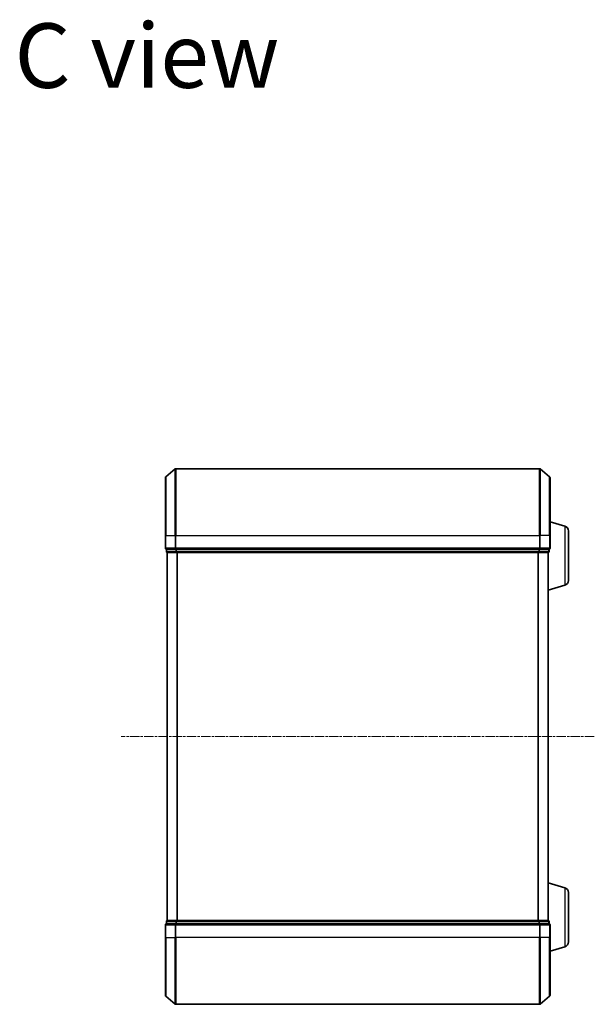
# Model space of a CAD drawing. Units: millimetres. Extents: x 7 to 6900, y 4 to 1550.
# Drawn here: x 1449 to 1621, y 846 to 1140 of the extents above; entities that cross this region are included whole.
import ezdxf

# ---------------------------------------------------------------- set-up
doc = ezdxf.new("R2010")
doc.units = ezdxf.units.MM
doc.header["$LTSCALE"] = 0.5
doc.linetypes.add('CHAIN', pattern=[0.3543, 0.2362, -0.0295, 0.0591, -0.0295])
for name, color, linetype, lineweight in [('Centerline (ISO)', 131, 'Continuous', 18), ('Symbol (ISO)', 7, 'Continuous', 18), ('Visible (ISO)', 7, 'Continuous', 35), ('Visible Narrow (ISO)', 7, 'Continuous', 25)]:
    doc.layers.add(name, color=color, linetype=linetype, lineweight=lineweight)
doc.styles.add('Note Text (TK)', font='MS PGothic.ttf')

msp = doc.modelspace()

# ---------------------------------------------------------------- linework, layer by layer
at = {"layer": 'Centerline (ISO)', "linetype": 'CHAIN', "ltscale": 23.990969}
msp.add_line((1621.042, 925.714), (1479.542, 925.714), dxfattribs=at)
at = {"layer": 'Visible (ISO)'}
for p, q in [((1492.792, 985.714), (1492.792, 1003.073)), ((1492.9, 1003.304), (1495.708, 1005.644)), ((1604.683, 1005.714), (1495.9, 1005.714)), ((1607.684, 1003.304), (1604.875, 1005.644)), ((1607.792, 1003.073), (1607.792, 985.714)), ((1612.223, 988.534), (1607.792, 989.864)), ((1492.792, 985.714), (1492.792, 982.014)), ((1607.792, 982.014), (1607.792, 985.714)), ((1613.292, 987.098), (1613.292, 972.33)), ((1493.092, 981.714), (1493.092, 981.014)), ((1493.092, 981.714), (1495.9, 981.714)), ((1493.292, 980.714), (1493.392, 980.714)), ((1493.292, 980.714), (1493.292, 870.714)), ((1493.392, 980.714), (1496.081, 980.714)), ((1495.9, 981.714), (1604.683, 981.714)), ((1496.081, 980.714), (1604.502, 980.714)), ((1604.502, 980.714), (1607.192, 980.714)), ((1604.683, 981.714), (1607.492, 981.714)), ((1607.192, 980.714), (1607.292, 980.714)), ((1607.292, 980.731), (1607.292, 980.714)), ((1607.292, 870.714), (1607.292, 980.714)), ((1607.492, 981.014), (1607.492, 981.714)), ((1612.223, 970.893), (1607.292, 969.414)), ((1612.223, 880.534), (1607.292, 882.014)), ((1613.292, 879.098), (1613.292, 864.33)), ((1493.392, 870.714), (1493.292, 870.714)), ((1496.081, 870.714), (1493.392, 870.714)), ((1604.502, 870.714), (1496.081, 870.714)), ((1607.192, 870.714), (1604.502, 870.714)), ((1607.292, 870.714), (1607.192, 870.714)), ((1607.292, 870.714), (1607.292, 870.696)), ((1492.792, 869.414), (1492.792, 865.714)), ((1493.092, 870.414), (1493.092, 869.714)), ((1495.9, 869.714), (1493.092, 869.714)), ((1604.683, 869.714), (1495.9, 869.714)), ((1607.492, 869.714), (1604.683, 869.714)), ((1607.492, 869.714), (1607.492, 870.414)), ((1607.792, 865.714), (1607.792, 869.414)), ((1492.792, 848.354), (1492.792, 865.714)), ((1607.792, 865.714), (1607.792, 848.354)), ((1612.223, 862.893), (1607.792, 861.564)), ((1492.9, 848.124), (1495.708, 845.783)), ((1607.684, 848.124), (1604.875, 845.783)), ((1495.9, 845.714), (1604.683, 845.714))]:
    msp.add_line(p, q, dxfattribs=at)
for centre, radius, start, end in [((1493.092, 1003.073), 0.3, 129.80557, 180), ((1495.9, 1005.414), 0.3, 90, 129.80557), ((1604.683, 1005.414), 0.3, 50.19443, 90), ((1607.492, 1003.073), 0.3, 0, 50.19443), ((1611.792, 987.098), 1.5, 0, 73.30076), ((1493.092, 982.014), 0.3, 180, 270), ((1493.392, 981.014), 0.3, 180, 270), ((1607.192, 981.014), 0.3, 270, 0), ((1607.492, 982.014), 0.3, 270, 0), ((1611.792, 972.33), 1.5, 286.69924, 0), ((1611.792, 879.098), 1.5, 0, 73.30076), ((1493.392, 870.414), 0.3, 90, 180), ((1607.192, 870.414), 0.3, 0, 90), ((1493.092, 869.414), 0.3, 90, 180), ((1607.492, 869.414), 0.3, 0, 90), ((1611.792, 864.33), 1.5, 286.69924, 0), ((1493.092, 848.354), 0.3, 180, 230.19443), ((1607.492, 848.354), 0.3, 309.80557, 0), ((1495.9, 846.014), 0.3, 230.19443, 270), ((1604.683, 846.014), 0.3, 270, 309.80557)]:
    msp.add_arc(centre, radius, start, end, dxfattribs=at)
at = {"layer": 'Visible Narrow (ISO)'}
for p, q in [((1492.9, 1003.304), (1492.9, 985.714)), ((1495.708, 985.714), (1495.708, 1005.644)), ((1495.9, 1005.714), (1495.9, 985.714)), ((1604.683, 985.714), (1604.683, 1005.714)), ((1604.875, 1005.644), (1604.875, 985.714)), ((1607.684, 985.714), (1607.684, 1003.304)), ((1612.223, 988.534), (1612.223, 970.893)), ((1492.9, 985.714), (1492.792, 985.714)), ((1492.9, 982.014), (1492.9, 985.714)), ((1492.9, 985.714), (1495.708, 985.714)), ((1495.708, 985.714), (1495.708, 982.014)), ((1495.708, 985.714), (1495.9, 985.714)), ((1495.9, 982.014), (1495.9, 985.714)), ((1495.9, 985.714), (1604.683, 985.714)), ((1604.683, 985.714), (1604.683, 982.014)), ((1604.875, 985.714), (1604.683, 985.714)), ((1604.875, 982.014), (1604.875, 985.714)), ((1607.684, 985.714), (1604.875, 985.714)), ((1607.684, 985.714), (1607.684, 982.014)), ((1607.684, 985.714), (1607.792, 985.714)), ((1492.792, 982.014), (1492.9, 982.014)), ((1495.708, 982.014), (1492.9, 982.014)), ((1493.092, 981.014), (1493.2, 981.014)), ((1493.2, 981.014), (1493.2, 981.714)), ((1495.889, 981.014), (1493.2, 981.014)), ((1493.4, 870.714), (1493.4, 980.714)), ((1495.708, 982.014), (1495.9, 982.014)), ((1495.889, 981.714), (1495.889, 981.014)), ((1495.889, 981.014), (1496.081, 981.014)), ((1495.9, 981.714), (1495.9, 982.014)), ((1604.683, 982.014), (1495.9, 982.014)), ((1496.081, 981.014), (1496.081, 981.714)), ((1604.502, 981.014), (1496.081, 981.014)), ((1496.081, 980.714), (1496.081, 981.014)), ((1496.208, 980.714), (1496.208, 870.714)), ((1496.4, 870.714), (1496.4, 980.714)), ((1604.183, 980.714), (1604.183, 870.714)), ((1604.375, 870.714), (1604.375, 980.714)), ((1604.502, 981.714), (1604.502, 981.014)), ((1604.502, 981.014), (1604.502, 980.714)), ((1604.502, 981.014), (1604.694, 981.014)), ((1604.683, 982.014), (1604.683, 981.714)), ((1604.683, 982.014), (1604.875, 982.014)), ((1604.694, 981.014), (1604.694, 981.714)), ((1607.384, 981.014), (1604.694, 981.014)), ((1607.684, 982.014), (1604.875, 982.014)), ((1607.184, 980.714), (1607.184, 870.714)), ((1607.384, 981.714), (1607.384, 981.014)), ((1607.384, 981.014), (1607.492, 981.014)), ((1607.684, 982.014), (1607.792, 982.014)), ((1612.223, 880.534), (1612.223, 862.893)), ((1496.081, 870.414), (1496.081, 870.714)), ((1604.502, 870.714), (1604.502, 870.414)), ((1492.9, 869.414), (1492.792, 869.414)), ((1492.9, 865.714), (1492.9, 869.414)), ((1492.9, 869.414), (1495.708, 869.414)), ((1493.2, 870.414), (1493.092, 870.414)), ((1493.2, 870.414), (1495.889, 870.414)), ((1493.2, 869.714), (1493.2, 870.414)), ((1495.708, 869.414), (1495.708, 865.714)), ((1495.9, 869.414), (1495.708, 869.414)), ((1496.081, 870.414), (1495.889, 870.414)), ((1495.889, 870.414), (1495.889, 869.714)), ((1495.9, 869.414), (1495.9, 869.714)), ((1495.9, 865.714), (1495.9, 869.414)), ((1495.9, 869.414), (1604.683, 869.414)), ((1496.081, 870.414), (1604.502, 870.414)), ((1496.081, 869.714), (1496.081, 870.414)), ((1604.694, 870.414), (1604.502, 870.414)), ((1604.502, 870.414), (1604.502, 869.714)), ((1604.683, 869.714), (1604.683, 869.414)), ((1604.683, 869.414), (1604.683, 865.714)), ((1604.875, 869.414), (1604.683, 869.414)), ((1604.694, 870.414), (1607.384, 870.414)), ((1604.694, 869.714), (1604.694, 870.414)), ((1604.875, 865.714), (1604.875, 869.414)), ((1604.875, 869.414), (1607.684, 869.414)), ((1607.492, 870.414), (1607.384, 870.414)), ((1607.384, 870.414), (1607.384, 869.714)), ((1607.684, 869.414), (1607.684, 865.714)), ((1607.792, 869.414), (1607.684, 869.414)), ((1492.9, 865.714), (1492.792, 865.714)), ((1492.9, 865.714), (1492.9, 848.124)), ((1492.9, 865.714), (1495.708, 865.714)), ((1495.708, 865.714), (1495.9, 865.714)), ((1495.708, 845.783), (1495.708, 865.714)), ((1495.9, 865.714), (1495.9, 845.714)), ((1604.683, 865.714), (1495.9, 865.714)), ((1604.875, 865.714), (1604.683, 865.714)), ((1604.683, 845.714), (1604.683, 865.714)), ((1604.875, 865.714), (1604.875, 845.783)), ((1607.684, 865.714), (1604.875, 865.714)), ((1607.684, 865.714), (1607.792, 865.714)), ((1607.684, 848.124), (1607.684, 865.714))]:
    msp.add_line(p, q, dxfattribs=at)
for centre, major_axis, start_param, end_param in [((1493.092, 982.014), (0, -0.3), 4.712389, 6.2831853), ((1493.392, 981.014), (0, -0.3), 4.712389, 6.2831853), ((1495.9, 982.014), (0, -0.3), 4.712389, 6.2831853), ((1496.081, 981.014), (0, -0.3), 4.712389, 6.2831853), ((1604.502, 981.014), (0, -0.3), 0, 1.5707963), ((1604.683, 982.014), (0, -0.3), 0, 1.5707963), ((1607.192, 981.014), (0, -0.3), 0, 1.5707963), ((1607.492, 982.014), (0, -0.3), 0, 1.5707963), ((1493.392, 870.414), (0, 0.3), 0, 1.5707963), ((1496.081, 870.414), (0, 0.3), 0, 1.5707963), ((1604.502, 870.414), (0, 0.3), 4.712389, 6.2831853), ((1607.192, 870.414), (0, 0.3), 4.712389, 6.2831853), ((1493.092, 869.414), (0, 0.3), 0, 1.5707963), ((1495.9, 869.414), (0, 0.3), 0, 1.5707963), ((1604.683, 869.414), (0, 0.3), 4.712389, 6.2831853), ((1607.492, 869.414), (0, 0.3), 4.712389, 6.2831853)]:
    msp.add_ellipse(centre, major_axis=major_axis, ratio=0.6401844, start_param=start_param, end_param=end_param, dxfattribs=at)

# ---------------------------------------------------------------- texts
at = {"layer": 'Symbol (ISO)', "color": 7, "insert": (1447.722, 1129.1), "char_height": 19.25, "attachment_point": 4, "line_spacing_factor": 1.5, "style": 'Note Text (TK)'}
msp.add_mtext('\\fMS PGothic|b0|i0;{\\H19.2500;C view}', dxfattribs=at)

doc.saveas('drawing.dxf')
